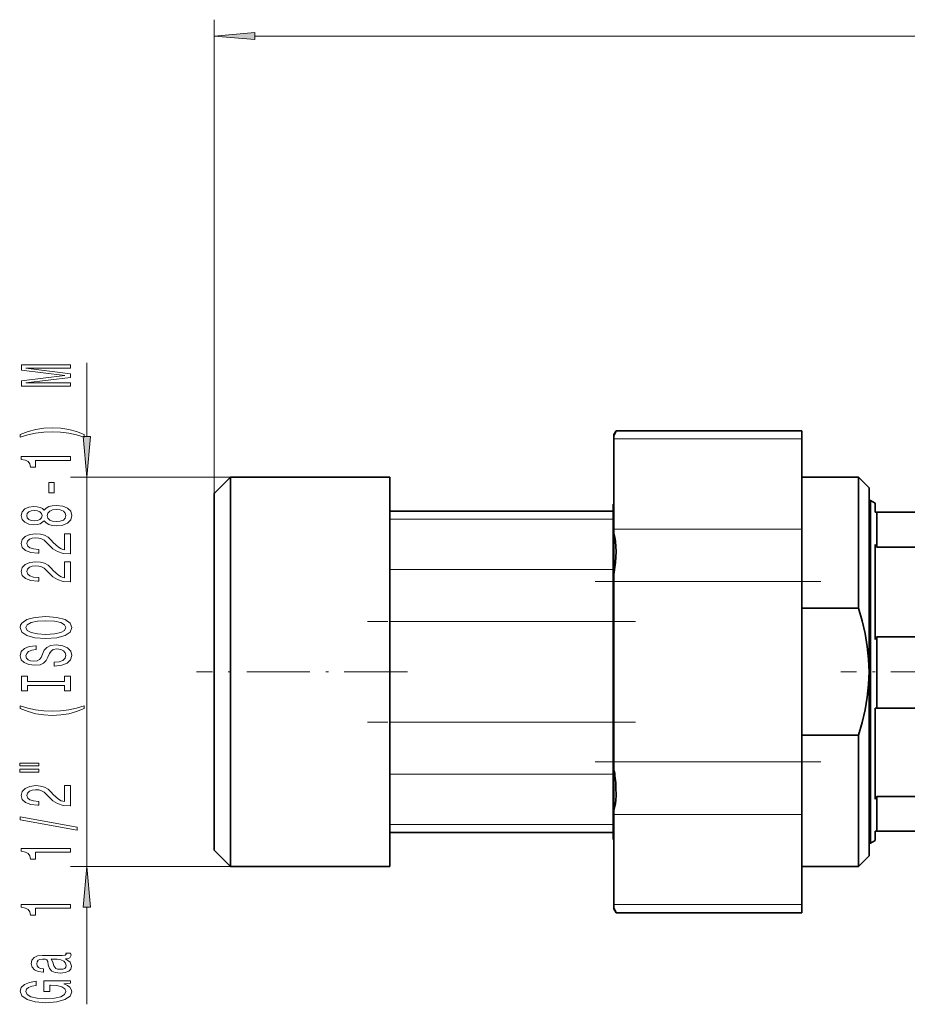
# Model space of a CAD drawing. Extents: x 0 to 420, y 0 to 297.
# Drawn here: x 171 to 226, y 103 to 163 of the extents above; entities that cross this region are included whole.
import ezdxf

# ---------------------------------------------------------------- set-up
doc = ezdxf.new("R2010")
doc.units = 0
doc.linetypes.add('DASHDOT', pattern=[18.5, 12, -3, 0.5, -3])

msp = doc.modelspace()

# ---------------------------------------------------------------- linework, layer by layer
at = {"color": 7, "lineweight": 13}
for p, q in [((183.214, 134.498), (183.214, 163.457)), ((185.705, 162.457), (371.824, 162.457)), ((175.426, 137.988), (175.426, 142.484)), ((219.164, 137.83), (207.664, 137.83)), ((184.214, 135.498), (174.426, 135.498)), ((175.426, 111.698), (175.426, 135.498)), ((207.614, 132.932), (193.964, 132.932)), ((219.164, 132.316), (207.664, 132.316)), ((207.614, 129.853), (193.964, 129.853)), ((219.164, 129.112), (207.664, 129.112)), ((207.614, 126.677), (193.964, 126.677)), ((207.614, 120.519), (193.964, 120.519)), ((219.164, 118.084), (207.664, 118.084)), ((207.614, 117.343), (193.964, 117.343)), ((219.164, 114.88), (207.664, 114.88)), ((207.614, 114.264), (193.964, 114.264)), ((184.214, 111.698), (174.426, 111.698)), ((175.426, 103.272), (175.426, 109.207)), ((219.164, 109.366), (207.664, 109.366))]:
    msp.add_line(p, q, dxfattribs=at)
at = {"color": 7, "lineweight": 35}
for p, q in [((207.664, 138.024), (207.796, 138.325)), ((207.664, 138.098), (207.796, 138.325)), ((207.664, 138.024), (207.664, 138.098)), ((207.664, 137.83), (207.664, 138.024)), ((207.664, 132.316), (207.664, 137.83)), ((219.164, 138.325), (207.796, 138.325)), ((219.164, 138.325), (219.164, 137.83)), ((219.164, 132.316), (219.164, 137.83)), ((183.214, 134.498), (184.214, 135.498)), ((184.214, 135.498), (184.214, 129.303)), ((193.964, 135.498), (184.214, 135.498)), ((193.964, 135.498), (193.964, 129.303)), ((222.614, 135.498), (219.164, 135.498)), ((222.614, 135.498), (222.614, 127.477)), ((223.264, 134.848), (222.614, 135.498)), ((223.264, 134.848), (223.264, 123.598)), ((183.214, 134.498), (183.214, 128.824)), ((207.614, 133.848), (207.614, 128.512)), ((207.664, 133.848), (207.614, 133.848)), ((223.264, 134.075), (223.352, 134.075)), ((223.352, 123.598), (223.352, 134.075)), ((223.639, 133.91), (223.352, 134.075)), ((223.639, 133.348), (223.639, 133.91)), ((207.614, 133.423), (193.964, 133.423)), ((223.639, 133.348), (223.746, 133.348)), ((223.746, 133.348), (233.13, 133.348)), ((223.746, 131.212), (223.746, 133.348)), ((207.664, 132.078), (207.664, 132.316)), ((207.664, 129.544), (207.664, 132.078)), ((219.164, 132.316), (219.164, 129.112)), ((223.639, 125.566), (223.639, 131.38)), ((233.13, 131.212), (223.746, 131.212)), ((207.664, 129.112), (207.664, 129.544)), ((183.214, 128.824), (183.214, 112.698)), ((184.214, 129.303), (184.214, 111.698)), ((193.964, 129.303), (193.964, 111.698)), ((207.664, 118.084), (207.664, 129.112)), ((219.164, 118.084), (219.164, 129.112)), ((207.614, 128.512), (207.614, 113.348)), ((222.614, 127.477), (219.164, 127.477)), ((223.746, 123.598), (223.746, 125.734)), ((223.746, 125.734), (233.13, 125.734)), ((223.264, 123.598), (223.264, 113.725)), ((223.352, 113.12), (223.352, 123.598)), ((223.746, 121.383), (223.746, 123.598)), ((223.639, 115.816), (223.639, 121.383)), ((223.746, 121.383), (223.639, 121.383)), ((233.13, 121.383), (223.746, 121.383)), ((222.614, 119.719), (219.164, 119.719)), ((222.614, 119.719), (222.614, 113.155)), ((207.664, 117.652), (207.664, 118.084)), ((219.164, 118.084), (219.164, 114.88)), ((207.664, 116.646), (207.664, 117.652)), ((207.664, 115.118), (207.664, 116.646)), ((223.746, 113.848), (223.746, 115.984)), ((223.746, 115.984), (233.13, 115.984)), ((207.664, 114.88), (207.664, 115.118)), ((207.664, 109.366), (207.664, 114.88)), ((219.164, 109.366), (219.164, 114.88)), ((207.614, 113.773), (193.964, 113.773)), ((223.639, 113.286), (223.639, 113.848)), ((223.746, 113.848), (223.639, 113.848)), ((233.13, 113.848), (223.746, 113.848)), ((207.664, 113.348), (207.614, 113.348)), ((222.614, 113.155), (222.614, 111.698)), ((223.264, 113.725), (223.264, 112.348)), ((223.639, 113.286), (223.352, 113.12)), ((183.214, 112.698), (184.214, 111.698)), ((223.264, 113.12), (223.352, 113.12)), ((223.264, 112.348), (222.614, 111.698)), ((193.964, 111.698), (184.214, 111.698)), ((222.614, 111.698), (219.164, 111.698)), ((207.664, 109.172), (207.664, 109.366)), ((207.664, 109.098), (207.664, 109.172)), ((207.796, 108.871), (207.664, 109.172)), ((207.664, 109.098), (207.796, 108.871)), ((219.164, 109.366), (219.164, 108.871)), ((219.164, 108.871), (207.796, 108.871))]:
    msp.add_line(p, q, dxfattribs=at)
at = {"color": 7, "linetype": 'DASHDOT', "lineweight": 13, "ltscale": 0.345033}
msp.add_line((220.315, 129.112), (206.513, 129.112), dxfattribs=at)
at = {"color": 7, "linetype": 'DASHDOT', "lineweight": 13, "ltscale": 0.409508}
for p, q in [((208.979, 126.677), (192.599, 126.677)), ((208.979, 120.519), (192.599, 120.519))]:
    msp.add_line(p, q, dxfattribs=at)
at = {"color": 7, "linetype": 'DASHDOT', "lineweight": 13, "ltscale": 0.3225}
msp.add_line((195.039, 123.598), (182.139, 123.598), dxfattribs=at)
at = {"color": 7, "linetype": 'DASHDOT', "lineweight": 13, "ltscale": 0.001508}
msp.add_line((207.669, 123.598), (207.609, 123.598), dxfattribs=at)
at = {"color": 7, "linetype": 'DASHDOT', "lineweight": 13, "ltscale": 0.322989}
msp.add_line((234.457, 123.598), (221.538, 123.598), dxfattribs=at)
at = {"color": 7, "linetype": 'DASHDOT', "lineweight": 13, "ltscale": 0.345007}
msp.add_line((220.314, 118.084), (206.514, 118.084), dxfattribs=at)
at = {"color": 7, "lineweight": 13}
for points in [[(185.705, 162.674), (183.214, 162.457), (185.705, 162.239)], [(174.426, 141.055), (174.426, 141.254), (171.703, 141.254), (174.426, 141.592), (174.426, 141.815), (171.703, 142.149), (174.426, 142.149), (174.426, 142.352), (171.426, 142.352), (171.426, 142.035), (174.072, 141.703), (171.426, 141.374), (171.426, 141.055)], [(175.26, 138.094), (174.785, 138.28), (174.314, 138.413), (173.825, 138.49), (173.306, 138.516), (172.792, 138.49), (172.299, 138.413), (171.828, 138.28), (171.353, 138.094), (171.353, 137.93), (171.811, 138.075), (172.295, 138.179), (172.796, 138.241), (173.306, 138.265), (173.817, 138.241), (174.322, 138.179), (174.802, 138.073), (175.26, 137.93)], [(175.208, 137.988), (175.426, 135.498), (175.644, 137.988)], [(174.426, 136.522), (174.426, 136.758), (171.404, 136.758), (171.404, 136.582), (171.668, 136.535), (171.845, 136.442), (171.949, 136.299), (171.984, 136.102), (172.291, 136.102), (172.291, 136.522)], [(173.436, 134.544), (173.436, 135.171), (173.095, 135.171), (173.095, 134.544)], [(172.809, 132.825), (172.93, 132.692), (173.099, 132.602), (173.311, 132.544), (173.566, 132.526), (173.951, 132.568), (174.249, 132.687), (174.439, 132.882), (174.512, 133.146), (174.439, 133.408), (174.249, 133.603), (173.951, 133.722), (173.566, 133.766), (173.311, 133.745), (173.099, 133.691), (172.93, 133.598), (172.809, 133.468), (172.706, 133.572), (172.563, 133.644), (172.39, 133.688), (172.178, 133.704), (171.871, 133.662), (171.625, 133.553), (171.465, 133.377), (171.404, 133.146), (171.465, 132.913), (171.625, 132.736), (171.871, 132.625), (172.178, 132.586), (172.39, 132.599), (172.563, 132.643)], [(172.213, 132.832), (172.023, 132.853), (171.876, 132.915), (171.785, 133.014), (171.75, 133.146), (171.785, 133.276), (171.876, 133.374), (172.023, 133.437), (172.213, 133.46), (172.407, 133.437), (172.559, 133.374), (172.658, 133.276), (172.688, 133.146), (172.654, 133.014), (172.559, 132.915), (172.407, 132.853)], [(173.557, 132.775), (173.328, 132.799), (173.155, 132.874), (173.043, 132.991), (173.004, 133.146), (173.043, 133.299), (173.155, 133.416), (173.328, 133.491), (173.557, 133.517), (173.804, 133.491), (173.989, 133.416), (174.11, 133.299), (174.149, 133.146), (174.11, 132.991), (173.989, 132.874), (173.804, 132.799)], [(174.426, 130.802), (174.426, 132.039), (174.054, 132.039), (174.054, 131.061), (173.851, 131.116), (173.683, 131.209), (173.376, 131.497), (173.246, 131.65), (173.06, 131.821), (172.844, 131.943), (172.589, 132.013), (172.299, 132.039), (171.936, 131.995), (171.651, 131.873), (171.469, 131.686), (171.404, 131.445), (171.478, 131.196), (171.681, 131.007), (172.005, 130.885), (172.433, 130.843), (172.494, 130.843), (172.494, 131.079), (172.459, 131.079), (172.165, 131.103), (171.949, 131.173), (171.811, 131.284), (171.763, 131.432), (171.806, 131.583), (171.914, 131.694), (172.083, 131.767), (172.295, 131.793), (172.494, 131.775), (172.662, 131.725), (172.809, 131.642), (172.939, 131.528), (173.077, 131.375), (173.345, 131.121), (173.631, 130.942), (173.976, 130.836), (174.413, 130.802)], [(174.426, 129.091), (174.426, 130.328), (174.054, 130.328), (174.054, 129.35), (173.851, 129.404), (173.683, 129.498), (173.376, 129.786), (173.246, 129.939), (173.06, 130.11), (172.844, 130.232), (172.589, 130.302), (172.299, 130.328), (171.936, 130.284), (171.651, 130.162), (171.469, 129.975), (171.404, 129.734), (171.478, 129.485), (171.681, 129.295), (172.005, 129.174), (172.433, 129.132), (172.494, 129.132), (172.494, 129.368), (172.459, 129.368), (172.165, 129.391), (171.949, 129.461), (171.811, 129.573), (171.763, 129.721), (171.806, 129.871), (171.914, 129.983), (172.083, 130.055), (172.295, 130.081), (172.494, 130.063), (172.662, 130.014), (172.809, 129.931), (172.939, 129.817), (173.077, 129.664), (173.345, 129.41), (173.631, 129.231), (173.976, 129.124), (174.413, 129.091)], [(172.926, 125.634), (173.6, 125.681), (174.098, 125.816), (174.404, 126.026), (174.508, 126.301), (174.404, 126.573), (174.098, 126.786), (173.6, 126.918), (172.926, 126.967), (172.256, 126.918), (171.984, 126.861), (171.759, 126.786), (171.452, 126.573), (171.374, 126.443), (171.344, 126.301), (171.452, 126.023), (171.755, 125.813), (172.252, 125.681)], [(172.926, 125.883), (172.403, 125.912), (172.018, 125.997), (171.785, 126.129), (171.703, 126.301), (171.785, 126.469), (172.023, 126.602), (172.407, 126.687), (172.926, 126.718), (173.449, 126.687), (173.834, 126.602), (174.067, 126.469), (174.145, 126.301), (174.067, 126.129), (173.834, 125.997), (173.453, 125.912)], [(173.436, 124.179), (173.436, 123.943), (173.894, 123.995), (174.232, 124.125), (174.435, 124.325), (174.508, 124.594), (174.439, 124.862), (174.249, 125.061), (173.951, 125.188), (173.557, 125.235), (173.203, 125.196), (172.974, 125.087), (172.822, 124.911), (172.71, 124.675), (172.628, 124.473), (172.533, 124.34), (172.394, 124.265), (172.178, 124.242), (171.984, 124.265), (171.837, 124.333), (171.737, 124.436), (171.703, 124.579), (171.746, 124.724), (171.863, 124.838), (172.057, 124.913), (172.321, 124.95), (172.321, 125.186), (172.312, 125.186), (171.906, 125.144), (171.603, 125.022), (171.413, 124.83), (171.348, 124.571), (171.413, 124.338), (171.595, 124.156), (171.876, 124.039), (172.239, 123.998), (172.563, 124.032), (172.783, 124.13), (172.93, 124.286), (173.043, 124.499), (173.142, 124.709), (173.237, 124.867), (173.376, 124.963), (173.6, 124.996), (173.829, 124.965), (174.002, 124.885), (174.11, 124.763), (174.145, 124.605), (174.098, 124.428), (173.959, 124.294), (173.734, 124.208)], [(174.063, 122.759), (174.063, 122.427), (174.426, 122.427), (174.426, 123.329), (174.063, 123.329), (174.063, 122.997), (171.789, 122.997), (171.789, 123.329), (171.426, 123.329), (171.426, 122.427), (171.789, 122.427), (171.789, 122.759)], [(175.26, 121.356), (175.26, 121.519), (174.802, 121.371), (174.322, 121.268), (173.817, 121.203), (173.306, 121.182), (172.796, 121.203), (172.295, 121.268), (171.811, 121.371), (171.353, 121.519), (171.353, 121.356), (171.828, 121.167), (172.299, 121.034), (172.792, 120.956), (173.306, 120.933), (173.825, 120.956), (174.314, 121.034), (174.785, 121.167)], [(171.318, 117.845), (172.494, 117.845), (172.494, 118.019), (171.318, 118.019)], [(171.318, 117.469), (172.494, 117.469), (172.494, 117.645), (171.318, 117.645)], [(174.426, 115.4), (174.426, 116.637), (174.054, 116.637), (174.054, 115.659), (173.851, 115.713), (173.683, 115.807), (173.376, 116.095), (173.246, 116.248), (173.06, 116.419), (172.844, 116.541), (172.589, 116.611), (172.299, 116.637), (171.936, 116.593), (171.651, 116.471), (171.469, 116.284), (171.404, 116.043), (171.478, 115.794), (171.681, 115.604), (172.005, 115.483), (172.433, 115.441), (172.494, 115.441), (172.494, 115.677), (172.459, 115.677), (172.165, 115.7), (171.949, 115.77), (171.811, 115.882), (171.763, 116.03), (171.806, 116.18), (171.914, 116.292), (172.083, 116.364), (172.295, 116.39), (172.494, 116.372), (172.662, 116.323), (172.809, 116.24), (172.939, 116.126), (173.077, 115.973), (173.345, 115.719), (173.631, 115.54), (173.976, 115.433), (174.413, 115.4)], [(174.828, 113.916), (174.828, 114.095), (171.344, 114.723), (171.344, 114.541)], [(174.426, 112.563), (174.426, 112.799), (171.404, 112.799), (171.404, 112.623), (171.668, 112.576), (171.845, 112.483), (171.949, 112.34), (171.984, 112.143), (172.291, 112.143), (172.291, 112.563)], [(175.644, 109.207), (175.426, 111.698), (175.208, 109.207)], [(174.426, 109.14), (174.426, 109.376), (171.404, 109.376), (171.404, 109.2), (171.668, 109.153), (171.845, 109.06), (171.949, 108.917), (171.984, 108.72), (172.291, 108.72), (172.291, 109.14)], [(174.123, 106.055), (174.136, 106.055), (174.283, 106.068), (174.387, 106.106), (174.469, 106.27), (174.435, 106.397), (174.141, 106.397), (174.154, 106.342), (174.098, 106.27), (173.925, 106.257), (172.723, 106.257), (172.416, 106.226), (172.2, 106.135), (172.07, 105.977), (172.023, 105.754), (172.074, 105.536), (172.221, 105.375), (172.451, 105.274), (172.753, 105.24), (172.779, 105.24), (172.779, 105.445), (172.598, 105.463), (172.468, 105.52), (172.39, 105.614), (172.36, 105.746), (172.381, 105.873), (172.446, 105.964), (172.559, 106.018), (172.714, 106.036), (172.896, 106.026), (172.987, 105.985), (173.03, 105.881), (173.064, 105.686), (173.142, 105.463), (173.28, 105.305), (173.497, 105.212), (173.817, 105.183), (174.102, 105.209), (174.314, 105.289), (174.448, 105.419), (174.495, 105.598), (174.404, 105.839)], [(173.613, 106.029), (173.838, 105.997), (174.011, 105.915), (174.123, 105.79), (174.162, 105.637), (174.141, 105.538), (174.072, 105.468), (173.951, 105.424), (173.782, 105.411), (173.631, 105.422), (173.523, 105.463), (173.402, 105.629), (173.35, 105.839), (173.246, 106.029)], [(174.024, 104.527), (174.426, 104.571), (174.426, 104.701), (172.805, 104.701), (172.805, 104.045), (173.172, 104.045), (173.172, 104.45), (173.198, 104.45), (173.596, 104.418), (173.89, 104.335), (174.076, 104.208), (174.136, 104.05), (174.059, 103.874), (173.825, 103.736), (173.44, 103.648), (172.913, 103.617), (172.39, 103.645), (172.005, 103.734), (171.772, 103.874), (171.69, 104.063), (171.733, 104.193), (171.854, 104.299), (172.057, 104.377), (172.329, 104.421), (172.329, 104.678), (171.914, 104.61), (171.603, 104.483), (171.413, 104.304), (171.344, 104.079), (171.452, 103.783), (171.768, 103.56), (172.265, 103.417), (172.926, 103.368), (173.592, 103.417), (174.089, 103.56), (174.404, 103.77), (174.508, 104.035), (174.474, 104.182), (174.387, 104.315), (174.236, 104.429)]]:
    msp.add_lwpolyline(points, close=True, dxfattribs=at)
at = {"color": 7, "lineweight": 35}
for points in [[(207.664, 129.544), (207.762, 130.275), (207.796, 130.953), (207.764, 131.561), (207.723, 131.832), (207.664, 132.078)], [(223.264, 123.598), (223.238, 124.375), (223.158, 125.151), (223.025, 125.932), (222.843, 126.708), (222.614, 127.477)], [(222.614, 119.719), (222.843, 120.488), (223.025, 121.264), (223.158, 122.044), (223.238, 122.82), (223.264, 123.598)], [(207.789, 116.543), (207.792, 116.012), (207.751, 115.533), (207.664, 115.118)]]:
    msp.add_lwpolyline(points, dxfattribs=at)
for centre, radius, start, end in [((216.754, 126.896), 8.217, 31.6842, 33.0781), ((216.754, 130.05), 8.217, 326.92189, 328.31582), ((199.036, 116.12), 8.763, 2.76493, 10.0626), ((216.754, 120.3), 8.217, 326.92191, 328.3158)]:
    msp.add_arc(centre, radius, start, end, dxfattribs=at)
at = {"color": 7, "lineweight": 13}
for points in [[(185.705, 162.674), (183.214, 162.457), (185.705, 162.674), (185.705, 162.239)], [(175.208, 137.988), (175.426, 135.498), (175.208, 137.988), (175.644, 137.988)], [(175.644, 109.207), (175.426, 111.698), (175.644, 109.207), (175.208, 109.207)]]:
    msp.add_solid(points, dxfattribs=at)

doc.saveas('drawing.dxf')
